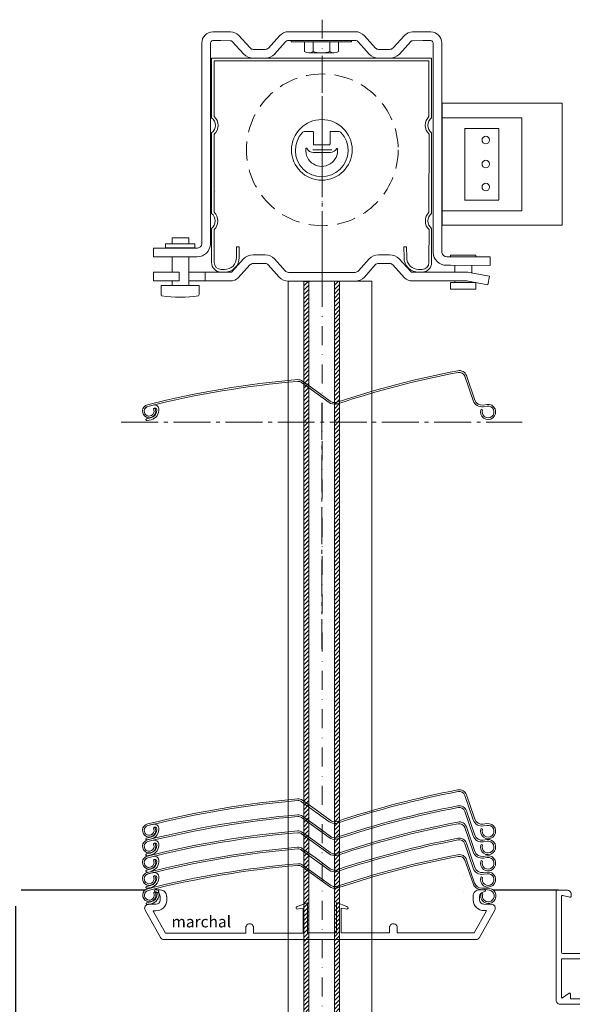
# Model space of a CAD drawing. Units: inches. Extents: x -712 to 8637, y -1743 to 5056.
# Drawn here: x 6514 to 6659, y 4380 to 4639 of the extents above; entities that cross this region are included whole.
import ezdxf

# ---------------------------------------------------------------- set-up
doc = ezdxf.new("R2010")
doc.units = ezdxf.units.IN
for name, pattern in [('AM_DIN_G_W050', [13.75, 9.75, -1.5, 1, -1.5]), ('CACHE2', [4.7625, 3.175, -1.5875]), ('DASHDOT', [10, 5, -2.5, 0, -2.5]), ('DASHED', [7.5, 5, -2.5])]:
    doc.linetypes.add(name, pattern=pattern)
doc.layers.get('Defpoints').update_dxf_attribs({"color": 8})
for name, color, linetype in [('0.2010', 7, 'Continuous'), ('LC-001-002-----0', 20, 'ByBlock'), ('New', 7, 'Continuous'), ('texte', 7, 'Continuous')]:
    doc.layers.add(name, color=color, linetype=linetype)
for name, color, linetype, lineweight in [('AM_7', 4, 'AM_DIN_G_W050', 25), ('axe', 7, 'DASHDOT', 15), ('JOINT', 31, 'Continuous', 18), ('PROFIL', 6, 'Continuous', 40), ('PROFILS', 7, 'Continuous', 15), ('trait tillé', 5, 'CACHE2', 25), ('VERMASSUNG', 7, 'Continuous', 25)]:
    doc.layers.add(name, color=color, linetype=linetype, lineweight=lineweight)
doc.styles.get("Standard").update_dxf_attribs({"font": 'arial.ttf'})
doc.dimstyles.new('STANDARD$0', dxfattribs={"dimtxt": 3.5, "dimasz": 3.5, "dimexe": 3, "dimexo": 2.5, "dimgap": 0.09, "dimtad": 1, "dimdec": 0, "dimzin": 0, "dimdsep": 46, "dimtxsty": 'Standard', "dimcen": 0, "dimclrd": 1, "dimclre": 1, "dimclrt": 7, "dimadec": 0, "dimazin": 0, "dimtfac": 1, "dimtdec": 0, "dimtmove": 0, "dimatfit": 3, "dimfxl": 1, "dimtolj": 1, "dimtzin": 0, "dimarcsym": 0})

# ---------------------------------------------------------------- blocks, each defined once
blk = doc.blocks.new('3438_Dormant traverse haute 76')
at = {"linetype": 'Continuous'}
blk.add_lwpolyline([(16.7, 38.43), (16.7, 52.79), (17, 53.09), (16.7, 53.39), (16.7, 68.25, 0.414214), (16.2, 68.75), (1.69, 68.75, 0.4764), (1.4, 68.39), (1.79, 66.51, -0.4764), (1.5, 66.15), (1, 66.15, -0.414214), (0, 67.15), (0, 70.15), (29, 70.15, -0.414214), (30, 69.15), (30, 52.16, 0.414214), (31, 51.16), (37.62, 51.16, 0.414214), (38.62, 52.16), (38.62, 58.36, -0.414216), (39.62, 59.36), (54.02, 59.36, -0.414214), (55.02, 58.36), (55.02, 57.34, -0.339463), (54.8, 57.05), (53.6, 56.72, -0.531449), (53.22, 57.05), (53.32, 57.84, 0.450232), (53.12, 58.06), (49.12, 58.06, 0.414214), (48.92, 57.86), (48.92, 57.4, -0.267956), (48.82, 57.22), (47.28, 56.33, -0.290043), (46.74, 56.35), (46.74, 56.36), (46.52, 56.49), (46.31, 56.56), (46.07, 56.61), (45.8, 56.61), (45.54, 56.56), (45.29, 56.47), (45.03, 56.3), (44.25, 55.56), (44.01, 55.31, -0.39606), (43.6, 55.29), (43.3, 55.55), (43.12, 55.68), (42.87, 55.83), (42.58, 55.93), (42.31, 55.97), (42.22, 55.97), (42.22, 56.36), (41.84, 56.33), (41.5, 56.23), (41.17, 56.07), (40.84, 55.82), (40.61, 55.54), (40.49, 55.36), (40.83, 55.16), (40.73, 54.96), (40.67, 54.77), (40.63, 54.56), (40.62, 54.33), (40.63, 54.19), (40.66, 54.03), (40.69, 53.87), (40.77, 53.68), (40.83, 53.56), (40.49, 53.37), (40.61, 53.19), (40.84, 52.91), (41.17, 52.66), (41.5, 52.5), (41.84, 52.4), (42.22, 52.36), (42.22, 52.74), (42.58, 52.8), (42.87, 52.9), (43.12, 53.04), (43.3, 53.18), (43.6, 53.44, -0.39606), (44.01, 53.42), (44.25, 53.17), (45.03, 52.43), (45.29, 52.26), (45.54, 52.17), (45.8, 52.12), (46.07, 52.12), (46.31, 52.17), (46.52, 52.24), (46.74, 52.37), (46.74, 52.38, -0.290043), (47.28, 52.4), (48.82, 51.51, -0.267956), (48.92, 51.33), (48.92, 50.86, 0.414214), (49.12, 50.66), (53.12, 50.66, 0.450232), (53.32, 50.89), (53.22, 51.68, -0.531449), (53.6, 52), (54.8, 51.68, -0.339463), (55.02, 51.39), (55.02, 50.36, -0.414214), (54.02, 49.36), (40.02, 49.36), (39.48, 49.74), (38.42, 49.36), (31.02, 49.36), (30.42, 49.76), (30, 49.35), (30, 35.73), (29.48, 34.31, 0.414233), (29.6, 34.05), (29.94, 33.93, -0.315308), (30.07, 33.74), (30.07, 32.18, -0.57735), (29.62, 31.92), (27.46, 33.17, -0.153915), (27.38, 33.26), (27.15, 33.75, -0.668179), (27.4, 34.02), (27.58, 33.96, 0.339454), (27.82, 34.03), (28.86, 35.52), (29.06, 36.08, 0.520567), (28.87, 36.35), (28.77, 36.35, 0.414212), (28.57, 36.15), (24.17, 36.15), (24.17, 35.55), (25.07, 34.11, -0.589045), (24.82, 33.65), (23.58, 33.65, -0.258618), (22.73, 34.12), (21.55, 36.01, 0.554309), (21.04, 36.01), (19.86, 34.12, -0.258618), (19.01, 33.65), (17.78, 33.65, -0.589045), (17.52, 34.11), (18.42, 35.55), (18.42, 36.15), (14.02, 36.15, 0.414212), (13.82, 36.35), (13.72, 36.35, 0.520567), (13.53, 36.08), (13.74, 35.52), (14.78, 34.03, 0.339454), (15.01, 33.96), (15.19, 34.02, -0.668179), (15.44, 33.75), (15.21, 33.26, -0.109518), (15.16, 33.19), (12.94, 31.33, -0.63707), (12.45, 31.56), (12.45, 36.5), (0, 36.5), (0, 42.15, -0.414214), (1, 43.15), (1.5, 43.15, -0.475117), (1.79, 42.79), (1.4, 40.88), (1.4, 37.9), (16.2, 37.9, 0.432511), (16.7, 38.43)], format="xyb", dxfattribs=at)
for points in [[(28.6, 66.36), (28.6, 39.85), (27.3, 39.85, 0.605073), (27.14, 39.53), (28.15, 38.06, -0.605073), (27.99, 37.75), (18.1, 37.75), (18.1, 68.75), (28.19, 68.75, -0.605073), (28.36, 68.44), (27.14, 66.67, 0.605073), (27.3, 66.36)], [(17.52, 19.78, -0.589045), (17.78, 20.24), (19.01, 20.24, -0.258618), (19.86, 19.77), (21.04, 17.88, 0.554309), (21.55, 17.88), (22.73, 19.77, -0.258618), (23.58, 20.24), (24.82, 20.24, -0.589045), (25.07, 19.78), (24.17, 18.34), (24.17, 17.74), (28.57, 17.74, 0.414212), (28.77, 17.54), (28.87, 17.54, 0.520567), (29.06, 17.81), (28.86, 18.37), (27.82, 19.86, 0.339454), (27.58, 19.93), (27.4, 19.87, -0.668179), (27.15, 20.14), (27.38, 20.63, -0.153915), (27.46, 20.72), (29.62, 21.97, -0.574173), (30.07, 21.71), (30.07, 20.15, -0.315308), (29.94, 19.96), (29.6, 19.84, 0.41422), (29.48, 19.58), (30, 18.16), (30, 17.35), (53.92, 17.35, -0.414214), (54.92, 16.35), (54.92, 15.32, -0.339463), (54.7, 15.03), (53.5, 14.71, -0.531449), (53.12, 15.04), (53.22, 15.83, 0.450232), (53.02, 16.05), (49.03, 16.05, 0.414214), (48.83, 15.85), (48.83, 15.38, -0.267956), (48.73, 15.21), (47.18, 14.32, -0.290043), (46.65, 14.34), (46.64, 14.34), (46.42, 14.47), (46.22, 14.54), (45.97, 14.6), (45.71, 14.6), (45.44, 14.54), (45.19, 14.45), (44.93, 14.29, -0.594065), (44.63, 14.45), (44.63, 15.85), (30, 15.85), (30, 8.85), (44.63, 8.85), (44.63, 10.25, -0.594065), (44.93, 10.42), (45.19, 10.25), (45.44, 10.16), (45.71, 10.1), (45.97, 10.1), (46.22, 10.16), (46.42, 10.23), (46.64, 10.36), (46.65, 10.36, -0.290043), (47.18, 10.38), (48.73, 9.49, -0.267956), (48.83, 9.32), (48.83, 8.85, 0.414214), (49.03, 8.65), (53.02, 8.65, 0.450232), (53.22, 8.88), (53.12, 9.66, -0.531449), (53.5, 9.99), (54.7, 9.67, -0.339463), (54.92, 9.38), (54.92, 8.35, -0.414214), (53.92, 7.35), (30, 7.35), (30, 2.1, -0.414214), (26.5, -1.4), (1, -1.4, -0.414214), (0, -0.4), (0, 0), (17.4, 0), (17.4, 16.15), (11.4, 16.15), (11.4, 17.35), (12.45, 17.35), (12.45, 18.16), (12.73, 18.92), (12.03, 21.51), (12, 22.38, -0.578063), (12.81, 22.67), (15.16, 20.7, -0.109518), (15.21, 20.63), (15.44, 20.14, -0.668179), (15.19, 19.87), (15.01, 19.93, 0.339454), (14.78, 19.86), (13.74, 18.37), (13.53, 17.81, 0.520567), (13.72, 17.54), (13.82, 17.54, 0.414212), (14.02, 17.74), (18.42, 17.74), (18.42, 18.34)]]:
    blk.add_lwpolyline(points, format="xyb", close=True, dxfattribs=at)
at = {"linetype": 'Continuous', "flags": 128}
for points in [[(15.07, 18), (15.07, 18.1), (15.64, 18.1), (15.64, 18.49), (15.58, 18.62), (15.58, 18.85), (15.67, 19.08), (15.83, 19.23), (15.97, 19.3), (16.19, 19.35), (16.41, 19.3), (16.55, 19.23), (16.71, 19.08), (16.79, 18.85), (16.8, 18.62), (16.73, 18.49), (16.73, 18.1), (17.31, 18.1), (17.31, 18), (17.81, 18, 0.414214), (18.31, 18.5), (18.31, 18.66), (17.32, 20.37, -0.131571), (17.16, 20.97), (17.16, 33.05, -0.131571), (17.32, 33.65), (18.31, 35.37), (18.31, 35.53, 0.414214), (17.81, 36.03), (17.31, 36.03), (17.31, 35.93), (16.73, 35.93), (16.73, 35.54), (16.8, 35.4), (16.79, 35.18), (16.71, 34.94), (16.55, 34.79), (16.41, 34.72), (16.19, 34.68), (15.97, 34.72), (15.83, 34.79), (15.67, 34.94), (15.58, 35.18), (15.58, 35.4), (15.64, 35.54), (15.64, 35.93), (15.07, 35.93), (15.07, 36.03), (14.57, 36.03, 0.414214), (14.07, 35.53), (14.07, 35.37), (15.06, 33.65, -0.131571), (15.22, 33.05), (15.22, 20.97, -0.131571), (15.06, 20.37), (14.07, 18.66), (14.07, 18.5, 0.414214), (14.57, 18)], [(26.15, 19.3), (26.01, 19.23), (25.85, 19.08), (25.77, 18.85), (25.76, 18.62), (25.83, 18.49), (25.83, 18.1), (25.25, 18.1), (25.25, 18), (24.75, 18, -0.414214), (24.25, 18.5), (24.25, 18.66), (25.4, 20.65), (25.4, 22.05), (28.06, 23.71, 0.258618), (28.15, 23.88), (28.15, 30.16, 0.258618), (28.06, 30.33), (25.4, 31.99), (25.4, 33.39), (24.25, 35.38), (24.25, 35.54, -0.414214), (24.75, 36.04), (25.25, 36.04), (25.25, 35.94), (25.83, 35.94), (25.83, 35.56), (25.76, 35.42), (25.77, 35.2), (25.85, 34.96), (26.01, 34.81), (26.15, 34.74), (26.37, 34.69), (26.6, 34.74), (26.73, 34.81), (26.89, 34.96), (26.98, 35.2), (26.98, 35.42), (26.92, 35.56), (26.92, 35.94), (27.49, 35.94), (27.49, 36.04), (27.99, 36.04, -0.414214), (28.49, 35.54), (28.49, 35.38), (27.5, 33.67, 0.142175), (27.34, 33.02), (29.96, 31.38, -0.258618), (30.05, 31.21), (30.05, 22.83, -0.258618), (29.96, 22.66), (27.34, 21.02, 0.142175), (27.5, 20.37), (28.49, 18.66), (28.49, 18.5, -0.414214), (27.99, 18), (27.49, 18), (27.49, 18.1), (26.92, 18.1), (26.92, 18.49), (26.98, 18.62), (26.98, 18.85), (26.89, 19.08), (26.73, 19.23), (26.6, 19.3), (26.37, 19.35)]]:
    blk.add_lwpolyline(points, format="xyb", close=True, dxfattribs=at)
blk.add_lwpolyline([(27.98, 6, -0.267463), (26.25, 5), (26.25, 5.4, -0.186873), (25.17, 5.82, 0.651705), (24, 5.3), (24, 4.69, 0.233747), (24.2, 4.29, 0.293714), (27.86, 4.01, -0.567604), (28.6, 3.57), (28.6, 2, -0.414214), (26.6, 0), (18.8, 0), (18.8, 16.15), (27.6, 16.15, -0.414207), (28.6, 15.15), (28.6, 10.43, -0.567604), (27.86, 9.99, 0.293356), (24.2, 9.71, 0.236109), (24, 9.31), (24, 8.7, 0.651705), (25.17, 8.18, -0.186873), (26.25, 8.6), (26.25, 9, -0.268549), (27.98, 8), (27.64, 7.8, -0.268062), (27.63, 6.2)], format="xyb", close=True)
blk = doc.blocks.new('*D139')
at = {"lineweight": -2, "transparency": 16777216}
for p, q in [((6510.05, 4409.86), (6488.07, 4409.86)), ((6492.07, 4399.86), (6492.07, 4158.9)), ((6567.48, 4148.9), (6488.07, 4148.9))]:
    blk.add_line(p, q, dxfattribs=at)
at = {"transparency": 16777216}
for points in [[(6490.4, 4399.86), (6493.73, 4399.86), (6492.07, 4409.86)], [(6490.4, 4158.9), (6493.73, 4158.9), (6492.07, 4148.9)]]:
    blk.add_solid(points, dxfattribs=at)
at = {"layer": 'Defpoints', "color": 0, "transparency": 16777216}
for p in [(6514.05, 4409.86), (6492.07, 4148.9), (6571.48, 4148.9)]:
    blk.add_point(p, dxfattribs=at)
at = {"color": 7, "transparency": 16777216, "insert": (6487.53, 4279.38), "char_height": 5, "attachment_point": 5, "rotation": 90}
blk.add_mtext('\\A1;Hauteur Tableau', dxfattribs=at)
blk = doc.blocks.new('*D191')
at = {"lineweight": -2, "transparency": 16777216}
for p, q in [((6758.29, 4634.24), (6758.29, 4297.24)), ((6512.55, 4405.69), (6512.55, 4297.24)), ((6522.55, 4301.24), (6748.29, 4301.24))]:
    blk.add_line(p, q, dxfattribs=at)
at = {"transparency": 16777216}
for points in [[(6522.55, 4302.91), (6522.55, 4299.58), (6512.55, 4301.24)], [(6748.29, 4302.91), (6748.29, 4299.58), (6758.29, 4301.24)]]:
    blk.add_solid(points, dxfattribs=at)
at = {"layer": 'Defpoints', "color": 0, "transparency": 16777216}
for p in [(6758.29, 4638.24), (6512.55, 4409.69), (6758.29, 4301.24)]:
    blk.add_point(p, dxfattribs=at)
at = {"color": 7, "transparency": 16777216, "insert": (6635.42, 4306.52), "char_height": 5, "attachment_point": 5}
blk.add_mtext('\\A1;largeur coffre 246', dxfattribs=at)

msp = doc.modelspace()

# ---------------------------------------------------------------- hatches: boundary and pattern name
at = {"layer": 'JOINT', "linetype": 'Continuous', "lineweight": 20}
h = msp.add_hatch(dxfattribs=at)
h.set_pattern_fill('ANSI31', color=256, scale=0.25, style=0)
h.set_pattern_definition([(45, (6276.51964, 4377.20385), (-0.561266, 0.561266), [])])
h.paths.add_polyline_path([(6596.656, 4284.061), (6598.011, 4284.061), (6598.012, 4570.441), (6596.656, 4570.441)])
h.paths.add_polyline_path([(6588.608, 4284.061), (6589.952, 4284.061), (6589.951, 4570.441), (6588.614, 4570.441)])
h.paths.add_polyline_path([(6598.011, 4279.061), (6596.656, 4279.061), (6596.656, 4162.864), (6598.011, 4162.864)])
h.paths.add_polyline_path([(6589.952, 4279.061), (6588.608, 4279.061), (6588.606, 4162.864), (6589.952, 4162.864)])

# ---------------------------------------------------------------- linework, layer by layer
at = {"lineweight": 20}
for p, q in [((6564.591, 4633.868), (6566.693, 4633.868)), ((6567.218, 4636.158), (6569.297, 4636.158)), ((6622.123, 4636.158), (6617.261, 4636.158)), ((6622.106, 4633.868), (6620.004, 4633.868))]:
    msp.add_line(p, q, dxfattribs=at)
at = {"color": 7, "linetype": 'Continuous', "lineweight": 20}
for p, q in [((6567.218, 4636.158), (6564.6, 4636.168)), ((6569.304, 4633.857), (6566.693, 4633.868)), ((6602.173, 4633.925), (6584.58, 4633.925)), ((6584.609, 4636.227), (6602.144, 4636.227)), ((6620.004, 4633.868), (6617.254, 4633.857))]:
    msp.add_line(p, q, dxfattribs=at)
at = {"color": 0, "lineweight": 20}
for p, q in [((6585.312, 4633.549), (6585.312, 4633.906)), ((6601.222, 4633.906), (6601.222, 4633.549)), ((6601.222, 4633.549), (6585.312, 4633.549))]:
    msp.add_line(p, q, dxfattribs=at)
for p, q in [((6546.678, 4409.856), (6514.049, 4409.856)), ((6655.789, 4409.856), (6638.605, 4409.856))]:
    msp.add_line(p, q)
at = {"color": 7, "linetype": 'Continuous', "lineweight": 20}
for centre, radius, start, end in [((6564.614, 4633.248), 2.92, 90.12599, 179.77823), ((6564.615, 4633.247), 0.621, 92.16738, 179.38755), ((6569.292, 4633.239), 2.917, 45.01702, 90.07398), ((6569.289, 4633.234), 0.623, 44.07335, 88.54049), ((6584.653, 4632.739), 3.488, 90.7223, 135.75474), ((6584.653, 4632.739), 1.188, 93.52824, 142.49248), ((6602.1, 4632.739), 3.488, 44.24526, 89.2777), ((6602.1, 4632.739), 1.188, 37.50752, 86.47176), ((6617.266, 4633.239), 2.917, 89.92602, 134.98298), ((6617.27, 4633.234), 0.623, 91.45951, 135.92665), ((6622.083, 4633.248), 2.92, 0.22177, 89.87401), ((6622.083, 4633.247), 0.621, 0.61245, 87.83262)]:
    msp.add_arc(centre, radius, start, end, dxfattribs=at)
at = {"layer": '0.2010', "lineweight": 20}
for p, q in [((6622.318, 4629.236), (6622.318, 4617.236)), ((6625.074, 4617.35), (6625.074, 4585.286)), ((6656.729, 4617.35), (6625.074, 4617.35)), ((6625.074, 4617.35), (6625.074, 4592.85)), ((6656.729, 4585.25), (6656.729, 4617.35)), ((6646.074, 4613.523), (6624.896, 4613.523)), ((6646.074, 4613.523), (6640.074, 4613.523)), ((6646.074, 4589.023), (6646.074, 4613.523)), ((6646.074, 4613.523), (6646.074, 4601.523)), ((6640.074, 4610.723), (6631.019, 4610.723)), ((6631.027, 4610.694), (6631.027, 4591.88)), ((6640.074, 4610.723), (6640.074, 4598.723)), ((6640.074, 4610.694), (6640.074, 4591.88)), ((6646.074, 4589.023), (6646.074, 4601.023)), ((6640.074, 4591.841), (6631.019, 4591.841)), ((6625.074, 4589.023), (6646.074, 4589.023)), ((6646.074, 4589.023), (6636.574, 4589.023)), ((6656.729, 4585.25), (6624.907, 4585.25))]:
    msp.add_line(p, q, dxfattribs=at)
at = {"layer": '0.2010', "color": 7, "lineweight": 20}
for p, q in [((6588.299, 4609.724), (6588.264, 4609.691)), ((6597.895, 4609.919), (6597.777, 4609.919)), ((6598.315, 4609.734), (6598.349, 4609.703)), ((6598.374, 4609.698), (6598.408, 4609.667)), ((6595.602, 4604.419), (6595.524, 4604.419)), ((6553.856, 4576.658), (6553.856, 4576.848)), ((6558.273, 4576.704), (6558.273, 4576.877)), ((6628.432, 4574.426), (6628.432, 4574.622)), ((6628.432, 4574.426), (6628.432, 4574.426)), ((6632.934, 4574.419), (6632.934, 4574.593)), ((6588.751, 4570.396), (6590.079, 4570.41)), ((6596.783, 4570.441), (6598.139, 4570.41)), ((6597.382, 4428.03), (6597.067, 4427.953)), ((6597.524, 4427.603), (6597.138, 4427.509)), ((6597.382, 4423.83), (6597.067, 4423.753)), ((6597.524, 4423.403), (6597.138, 4423.308)), ((6597.382, 4419.564), (6597.067, 4419.487)), ((6597.524, 4419.137), (6597.138, 4419.043)), ((6597.382, 4415.275), (6597.067, 4415.197)), ((6597.524, 4414.848), (6597.138, 4414.753)), ((6597.439, 4410.945), (6597.124, 4410.868)), ((6597.581, 4410.518), (6597.195, 4410.424))]:
    msp.add_line(p, q, dxfattribs=at)
at = {"layer": '0.2010', "lineweight": 20}
for centre in [(6636.605, 4607.664), (6636.605, 4601.328), (6636.605, 4595.265)]:
    msp.add_circle(centre, 1, dxfattribs=at)
at = {"layer": '0.2010', "color": 7, "lineweight": 20}
for centre, radius, start, end in [((6636.203, 4402.154), 8.308, 80.28092, 94.52255), ((6636.183, 4403.505), 6.537, 77.96771, 95.43821)]:
    msp.add_arc(centre, radius, start, end, dxfattribs=at)
at = {"layer": 'AM_7', "color": 0, "lineweight": 9}
for p, q in [((6593.42, 4629.866), (6593.429, 4567.334)), ((6593.371, 4538.34), (6593.371, 4482.669)), ((6540.464, 4533.261), (6646.166, 4533.261))]:
    msp.add_line(p, q, dxfattribs=at)
at = {"layer": 'AM_7', "color": 0, "lineweight": 20}
msp.add_line((6593.371, 4481.358), (6593.371, 4473.487), dxfattribs=at)
at = {"layer": 'axe', "color": 0, "lineweight": 9}
msp.add_line((6593.409, 4639.392), (6593.409, 4284.061), dxfattribs=at)
at = {"layer": 'LC-001-002-----0', "color": 7, "lineweight": 20}
for p, q in [((6633.699, 4539.12), (6631.477, 4545.545)), ((6631.478, 4545.545), (6633.7, 4539.12)), ((6631.478, 4545.545), (6631.478, 4545.545)), ((6595.314, 4538.47), (6588.025, 4543.751)), ((6591.555, 4541.749), (6588.289, 4544.115)), ((6631.052, 4545.398), (6633.274, 4538.973)), ((6631.052, 4545.398), (6631.052, 4545.398)), ((6595.578, 4538.835), (6591.555, 4541.749)), ((6547.382, 4537.879), (6547.382, 4537.879)), ((6633.699, 4539.12), (6633.7, 4539.12)), ((6635.905, 4537.799), (6636.893, 4537.957)), ((6636.893, 4537.957), (6635.905, 4537.799)), ((6549.322, 4537.059), (6548.933, 4536.833)), ((6635.761, 4536.536), (6635.34, 4536.696)), ((6635.976, 4537.355), (6636.964, 4537.513)), ((6548.205, 4534.403), (6547.146, 4534.167)), ((6548.314, 4533.915), (6547.255, 4533.679)), ((6589.675, 4526.292), (6589.675, 4526.292)), ((6596.963, 4521.012), (6596.963, 4521.012)), ((6631.052, 4434.871), (6633.274, 4428.447)), ((6631.052, 4434.871), (6631.052, 4434.871)), ((6633.699, 4428.594), (6631.477, 4435.018)), ((6631.478, 4435.018), (6633.7, 4428.594)), ((6631.478, 4435.018), (6631.478, 4435.018)), ((6595.314, 4427.944), (6588.025, 4433.224)), ((6591.555, 4431.222), (6588.289, 4433.588)), ((6595.578, 4428.308), (6591.555, 4431.223)), ((6595.314, 4423.744), (6588.025, 4429.024)), ((6591.555, 4427.022), (6588.289, 4429.388)), ((6631.052, 4430.671), (6633.274, 4424.247)), ((6631.052, 4430.671), (6631.052, 4430.671)), ((6633.699, 4424.394), (6631.477, 4430.818)), ((6631.478, 4430.818), (6633.7, 4424.394)), ((6631.478, 4430.818), (6631.478, 4430.818)), ((6547.382, 4427.352), (6547.382, 4427.352)), ((6549.322, 4426.532), (6548.933, 4426.307)), ((6595.578, 4424.108), (6591.555, 4427.022)), ((6631.052, 4426.405), (6633.274, 4419.981)), ((6631.052, 4426.405), (6631.052, 4426.405)), ((6633.699, 4420.128), (6631.477, 4426.552)), ((6631.478, 4426.552), (6633.7, 4420.128)), ((6631.478, 4426.552), (6631.478, 4426.552)), ((6633.699, 4428.594), (6633.7, 4428.594)), ((6635.761, 4426.009), (6635.34, 4426.17)), ((6636.893, 4427.43), (6635.905, 4427.273)), ((6635.905, 4427.273), (6636.893, 4427.43)), ((6635.976, 4426.828), (6636.964, 4426.986)), ((6548.205, 4423.876), (6547.146, 4423.64)), ((6595.314, 4419.478), (6588.025, 4424.758)), ((6591.555, 4422.757), (6588.289, 4425.122)), ((6633.699, 4424.394), (6633.7, 4424.394)), ((6548.314, 4423.388), (6547.255, 4423.152)), ((6547.382, 4423.152), (6547.382, 4423.152)), ((6549.322, 4422.332), (6548.933, 4422.106)), ((6591.555, 4418.467), (6588.289, 4420.833)), ((6595.578, 4419.842), (6591.555, 4422.757)), ((6629.296, 4423.131), (6629.296, 4423.131)), ((6631.052, 4422.116), (6633.274, 4415.691)), ((6631.052, 4422.116), (6631.052, 4422.116)), ((6633.699, 4415.838), (6631.477, 4422.263)), ((6631.478, 4422.263), (6633.7, 4415.838)), ((6631.478, 4422.263), (6631.478, 4422.263)), ((6635.761, 4421.809), (6635.34, 4421.969)), ((6636.893, 4423.23), (6635.905, 4423.072)), ((6635.905, 4423.072), (6636.893, 4423.23)), ((6635.976, 4422.628), (6636.964, 4422.786)), ((6548.205, 4419.676), (6547.146, 4419.44)), ((6548.314, 4419.188), (6547.255, 4418.952)), ((6547.382, 4418.886), (6547.382, 4418.886)), ((6595.314, 4415.188), (6588.025, 4420.469)), ((6595.578, 4415.553), (6591.555, 4418.467)), ((6629.353, 4418.802), (6629.353, 4418.802)), ((6633.699, 4420.128), (6633.7, 4420.128)), ((6636.893, 4418.964), (6635.905, 4418.807)), ((6635.905, 4418.807), (6636.893, 4418.964)), ((6635.976, 4418.362), (6636.964, 4418.52)), ((6549.322, 4418.066), (6548.933, 4417.841)), ((6595.371, 4410.859), (6588.082, 4416.139)), ((6591.612, 4414.138), (6588.346, 4416.504)), ((6630.682, 4418.064), (6630.682, 4418.064)), ((6631.109, 4417.787), (6633.234, 4411.661)), ((6631.109, 4417.787), (6631.109, 4417.787)), ((6631.534, 4417.934), (6631.535, 4417.934)), ((6631.535, 4417.934), (6633.659, 4411.783)), ((6633.699, 4415.838), (6633.7, 4415.838)), ((6635.761, 4417.543), (6635.34, 4417.704)), ((6548.205, 4415.41), (6547.146, 4415.174)), ((6549.322, 4413.777), (6548.933, 4413.551)), ((6595.635, 4411.224), (6591.612, 4414.138)), ((6630.682, 4413.864), (6630.682, 4413.864)), ((6635.761, 4413.253), (6635.34, 4413.414)), ((6636.893, 4414.675), (6635.905, 4414.517)), ((6635.905, 4414.517), (6636.893, 4414.675)), ((6635.976, 4414.073), (6636.964, 4414.231)), ((6548.205, 4411.121), (6547.146, 4410.884)), ((6548.314, 4410.633), (6547.255, 4410.396)), ((6547.439, 4410.268), (6547.439, 4410.267)), ((6630.682, 4409.598), (6630.682, 4409.598)), ((6635.818, 4408.924), (6635.397, 4409.085)), ((6548.262, 4406.791), (6547.203, 4406.555)), ((6548.371, 4406.303), (6547.312, 4406.067))]:
    msp.add_line(p, q, dxfattribs=at)
for centre, radius, start, end in [((6676.233, 4301.317), 250, 100.84119, 108.38533), ((6676.233, 4301.317), 249.55, 100.84119, 108.38533), ((6629.588, 4544.891), 2, 19.07839, 100.84119), ((6629.588, 4544.891), 1.55, 19.07839, 100.84119), ((6608.223, 4295.395), 250, 94.88241, 104.08526), ((6608.223, 4295.395), 249.55, 94.88241, 104.08526), ((6587.116, 4542.495), 2, 54.07808, 94.88241), ((6587.116, 4542.495), 1.55, 54.07808, 94.88241), ((6547.808, 4536.182), 1.75, 104.08526, 30.07772), ((6574.023, 4436.315), 104.55, 103.90157, 104.70828), ((6549.184, 4536.673), 1.163, 8.056, 103.90157), ((6596.751, 4540.455), 2.45, 234.07808, 279.07828), ((6596.751, 4540.455), 2, 234.07808, 279.07828), ((6596.751, 4540.455), 2, 279.07828, 288.38533), ((6596.751, 4540.455), 2.45, 279.07828, 288.38533), ((6635.59, 4539.774), 2.45, 199.07839, 279.0782), ((6635.59, 4539.774), 2, 199.07839, 279.0782), ((6637.208, 4535.982), 2, 159.07807, 99.0782), ((6547.808, 4536.182), 1.3, 104.08526, 30.07772), ((6547.808, 4536.182), 1.3, 104.70828, 28.57812), ((6547.744, 4536.47), 2.118, 282.57269, 1.74868), ((6547.744, 4536.47), 2.618, 282.57263, 8.056), ((6549.361, 4536.519), 0.5, 1.74868, 145.3125), ((6637.208, 4535.982), 1.55, 159.07807, 99.0782), ((6547.201, 4533.922), 0.25, 102.52502, 282.63158), ((6608.223, 4184.869), 250, 94.88241, 104.08526), ((6587.116, 4431.969), 2, 54.07808, 94.88241), ((6676.233, 4190.791), 250, 100.84119, 108.38533), ((6676.233, 4190.791), 249.55, 100.84119, 108.38533), ((6629.588, 4434.365), 2, 19.07839, 100.84119), ((6629.588, 4434.365), 1.55, 19.07839, 100.84119), ((6608.223, 4184.869), 249.55, 94.88241, 104.08526), ((6587.116, 4431.969), 1.55, 54.07808, 94.88241), ((6676.233, 4186.591), 250, 100.84119, 108.38533), ((6676.233, 4186.591), 249.55, 100.84119, 108.38533), ((6629.588, 4430.164), 2, 19.07839, 100.84119), ((6629.588, 4430.164), 1.55, 19.07839, 100.84119), ((6608.223, 4180.669), 250, 94.88241, 104.08526), ((6608.223, 4180.669), 249.55, 94.88241, 104.08526), ((6587.116, 4427.769), 2, 54.07808, 94.88241), ((6587.116, 4427.769), 1.55, 54.07808, 94.88241), ((6547.808, 4425.655), 1.75, 104.08526, 30.07772), ((6547.808, 4425.655), 1.3, 104.08526, 30.07772), ((6547.808, 4425.655), 1.3, 104.70828, 28.57812), ((6574.023, 4325.788), 104.55, 103.90157, 104.70828), ((6547.744, 4425.943), 2.618, 282.57263, 8.056), ((6549.184, 4426.147), 1.163, 8.056, 103.90157), ((6549.361, 4425.992), 0.5, 1.74868, 145.3125), ((6596.751, 4429.928), 2.45, 234.07808, 279.07828), ((6596.751, 4429.928), 2, 234.07808, 279.07828), ((6676.233, 4182.325), 250, 100.84119, 108.38533), ((6676.233, 4182.325), 249.55, 100.84119, 108.38533), ((6629.588, 4425.899), 2, 19.07839, 100.84119), ((6629.588, 4425.899), 1.55, 19.07839, 100.84119), ((6635.59, 4429.248), 2.45, 199.07839, 279.0782), ((6635.59, 4429.248), 2, 199.07839, 279.0782), ((6637.208, 4425.455), 2, 159.07807, 99.0782), ((6637.208, 4425.455), 1.55, 159.07807, 99.0782), ((6547.201, 4423.396), 0.25, 102.52502, 282.63158), ((6608.223, 4176.403), 250, 94.88241, 104.08526), ((6608.223, 4176.403), 249.55, 94.88241, 104.08526), ((6547.744, 4425.943), 2.118, 282.57269, 1.74868), ((6587.116, 4423.503), 2, 54.07808, 94.88241), ((6587.116, 4423.503), 1.55, 54.07808, 94.88241), ((6596.751, 4425.728), 2.45, 234.07808, 279.07828), ((6596.751, 4425.728), 2, 234.07808, 279.07828), ((6676.233, 4178.035), 250, 100.84119, 108.38533), ((6629.588, 4421.609), 2, 19.07839, 100.84119), ((6635.59, 4425.047), 2.45, 199.07839, 279.0782), ((6635.59, 4425.047), 2, 199.07839, 279.0782), ((6547.808, 4421.455), 1.75, 104.08526, 30.07772), ((6547.808, 4421.455), 1.3, 104.08526, 30.07772), ((6547.808, 4421.455), 1.3, 104.70828, 28.57812), ((6608.223, 4172.113), 250, 94.88241, 104.08526), ((6574.023, 4321.588), 104.55, 103.90157, 104.70828), ((6547.744, 4421.743), 2.118, 282.57269, 1.74868), ((6547.744, 4421.743), 2.618, 282.57263, 8.056), ((6549.184, 4421.947), 1.163, 8.056, 103.90157), ((6549.361, 4421.792), 0.5, 1.74868, 145.3125), ((6587.116, 4419.213), 2, 54.07808, 94.88241), ((6676.233, 4178.035), 249.55, 100.84119, 108.38533), ((6629.588, 4421.609), 1.55, 19.07839, 100.84119), ((6637.208, 4421.255), 2, 159.07807, 99.0782), ((6637.208, 4421.255), 1.55, 159.07807, 99.0782), ((6547.808, 4417.189), 1.75, 104.08526, 30.07772), ((6547.808, 4417.189), 1.3, 104.08526, 30.07772), ((6547.808, 4417.189), 1.3, 104.70828, 28.57812), ((6547.201, 4419.196), 0.25, 102.52502, 282.63158), ((6574.023, 4317.322), 104.55, 103.90157, 104.70828), ((6608.223, 4172.113), 249.55, 94.88241, 104.08526), ((6549.184, 4417.681), 1.163, 8.056, 103.90157), ((6587.116, 4419.213), 1.55, 54.07808, 94.88241), ((6596.751, 4421.462), 2.45, 234.07808, 279.07828), ((6596.751, 4421.462), 2, 234.07808, 279.07828), ((6676.29, 4173.706), 250, 100.84119, 108.38533), ((6676.29, 4173.706), 249.55, 100.84119, 108.38533), ((6629.645, 4417.28), 2, 19.07839, 100.84119), ((6629.645, 4417.28), 1.55, 19.07839, 100.84119), ((6635.59, 4420.782), 2.45, 199.07839, 279.0782), ((6635.59, 4420.782), 2, 199.07839, 279.0782), ((6637.208, 4416.989), 2, 159.07807, 99.0782), ((6637.208, 4416.989), 1.55, 159.07807, 99.0782), ((6608.28, 4167.784), 250, 94.88241, 104.08526), ((6608.28, 4167.784), 249.55, 94.88241, 104.08526), ((6547.744, 4417.477), 2.118, 282.57269, 1.74868), ((6547.744, 4417.477), 2.618, 282.57263, 8.056), ((6549.361, 4417.526), 0.5, 1.74868, 145.3125), ((6587.173, 4414.884), 2, 54.07808, 94.88241), ((6587.173, 4414.884), 1.55, 54.07808, 94.88241), ((6635.59, 4416.492), 2.45, 199.07839, 279.0782), ((6635.59, 4416.492), 2, 199.07839, 279.0782), ((6547.808, 4412.899), 1.75, 104.08526, 30.07772), ((6547.808, 4412.899), 1.3, 104.08526, 30.07772), ((6547.808, 4412.899), 1.3, 104.70828, 28.57812), ((6547.201, 4414.93), 0.25, 102.52502, 282.63158), ((6574.023, 4313.033), 104.55, 103.90157, 104.70828), ((6547.744, 4413.187), 2.118, 282.57269, 1.74868), ((6547.744, 4413.187), 2.618, 282.57263, 8.056), ((6549.184, 4413.391), 1.163, 8.056, 103.90157), ((6549.361, 4413.237), 0.5, 1.74868, 145.3125), ((6596.751, 4417.172), 2.45, 234.07808, 279.07828), ((6596.751, 4417.172), 2, 234.07808, 279.07828), ((6637.208, 4412.7), 2, 159.07807, 99.0782), ((6637.208, 4412.7), 1.55, 159.07807, 99.0782), ((6547.201, 4410.64), 0.25, 102.52502, 282.63158), ((6596.808, 4412.843), 2.45, 234.07808, 279.07828), ((6596.808, 4412.843), 2, 234.07808, 279.07828), ((6635.549, 4412.462), 2.45, 199.07839, 270.32472), ((6635.549, 4412.437), 2, 199.07839, 269.96866), ((6547.865, 4408.57), 1.75, 104.08526, 30.07772), ((6547.865, 4408.57), 1.3, 104.08526, 30.07772), ((6547.865, 4408.57), 1.3, 104.70828, 28.57812), ((6547.801, 4408.858), 2.118, 282.57269, 1.74868), ((6547.801, 4408.858), 2.618, 282.57263, 8.056), ((6549.241, 4409.062), 1.163, 8.056, 103.90157), ((6549.418, 4408.908), 0.5, 1.74868, 145.3125), ((6637.265, 4408.371), 2, 159.07807, 80.08552), ((6637.265, 4408.371), 1.55, 159.07807, 80.09165), ((6547.258, 4406.311), 0.25, 102.52502, 282.63158)]:
    msp.add_arc(centre, radius, start, end, dxfattribs=at)
at = {"layer": 'New', "color": 7, "linetype": 'Continuous', "lineweight": 20}
for p, q in [((6574.433, 4631.934), (6571.355, 4635.3)), ((6579.273, 4631.902), (6582.154, 4635.173)), ((6607.48, 4631.902), (6604.6, 4635.173)), ((6612.126, 4631.934), (6615.203, 4635.3)), ((6569.74, 4633.664), (6572.745, 4630.326)), ((6578.44, 4631.559), (6575.304, 4631.559)), ((6583.704, 4633.463), (6580.915, 4630.291)), ((6603.049, 4633.463), (6605.838, 4630.291)), ((6616.818, 4633.664), (6613.813, 4630.326)), ((6622.277, 4629.236), (6564.277, 4629.236)), ((6564.277, 4629.236), (6564.278, 4613.54)), ((6564.977, 4628.539), (6564.978, 4613.868)), ((6621.618, 4628.536), (6564.985, 4628.536)), ((6621.618, 4628.539), (6621.617, 4613.869)), ((6622.318, 4629.236), (6622.317, 4613.54)), ((6564.275, 4609.532), (6564.276, 4588.456)), ((6564.975, 4609.198), (6564.976, 4588.633)), ((6621.62, 4609.199), (6621.619, 4588.63)), ((6622.32, 4609.532), (6622.319, 4588.456)), ((6564.276, 4588.454), (6564.276, 4588.314)), ((6621.619, 4588.64), (6621.619, 4588.638)), ((6621.619, 4588.631), (6621.619, 4588.631)), ((6622.319, 4588.454), (6622.319, 4588.314)), ((6553.856, 4580.311), (6553.856, 4581.886)), ((6553.856, 4581.886), (6558.28, 4581.886)), ((6558.273, 4581.886), (6558.273, 4580.311)), ((6564.277, 4584.354), (6564.277, 4575.925)), ((6564.977, 4584.041), (6564.977, 4575.926)), ((6621.62, 4584.035), (6621.618, 4575.926)), ((6622.319, 4584.354), (6622.318, 4575.925)), ((6560.436, 4579.18), (6548.999, 4579.168)), ((6552.137, 4579.21), (6552.14, 4580.315)), ((6552.137, 4580.31), (6559.837, 4580.31)), ((6559.837, 4579.21), (6552.137, 4579.21)), ((6553.856, 4579.176), (6553.856, 4579.208)), ((6558.273, 4579.212), (6558.273, 4579.174)), ((6559.837, 4580.31), (6559.837, 4579.21)), ((6570.865, 4576.67), (6570.877, 4579.539)), ((6570.877, 4579.539), (6571.577, 4579.536)), ((6571.565, 4576.667), (6571.577, 4579.536)), ((6615.018, 4579.536), (6615.718, 4579.539)), ((6615.03, 4576.667), (6615.018, 4579.536)), ((6615.73, 4576.67), (6615.718, 4579.539)), ((6548.985, 4579.168), (6548.985, 4576.862)), ((6560.509, 4576.888), (6548.999, 4576.868)), ((6553.865, 4572.82), (6553.856, 4576.658)), ((6558.273, 4576.704), (6558.273, 4569.327)), ((6637.712, 4576.913), (6626.326, 4576.913)), ((6633.992, 4577.341), (6627.292, 4577.341)), ((6627.302, 4577.341), (6627.302, 4576.985)), ((6633.992, 4577.341), (6633.992, 4576.898)), ((6633.992, 4576.921), (6633.992, 4577.335)), ((6637.712, 4576.913), (6637.712, 4574.61)), ((6564.277, 4575.925), (6564.277, 4575.912)), ((6564.277, 4575.912), (6564.277, 4575.397)), ((6564.977, 4575.912), (6564.977, 4575.397)), ((6569.712, 4573.005), (6572.718, 4576.342)), ((6574.405, 4574.734), (6571.328, 4571.368)), ((6578.412, 4575.109), (6575.277, 4575.109)), ((6579.246, 4574.766), (6582.126, 4571.495)), ((6583.676, 4573.205), (6580.887, 4576.377)), ((6603.022, 4573.205), (6605.81, 4576.377)), ((6607.452, 4574.766), (6604.572, 4571.495)), ((6612.098, 4574.734), (6615.175, 4571.368)), ((6616.79, 4573.005), (6613.785, 4576.342)), ((6621.618, 4575.912), (6621.618, 4575.397)), ((6622.318, 4576.243), (6622.318, 4576.23)), ((6622.318, 4575.912), (6622.318, 4575.397)), ((6627.318, 4574.631), (6626.188, 4574.633)), ((6637.712, 4574.613), (6627.323, 4574.631)), ((6628.432, 4574.426), (6628.432, 4572.801)), ((6632.934, 4572.637), (6632.934, 4574.419)), ((6555.702, 4572.817), (6548.984, 4572.824)), ((6548.985, 4572.823), (6548.985, 4570.54)), ((6555.701, 4572.817), (6555.701, 4570.523)), ((6569.277, 4572.811), (6558.304, 4572.817)), ((6562.585, 4572.812), (6562.585, 4570.537)), ((6566.851, 4572.836), (6566.814, 4572.836)), ((6566.818, 4573.536), (6566.85, 4573.536)), ((6566.85, 4573.536), (6567.619, 4573.536)), ((6566.851, 4572.836), (6567.619, 4572.836)), ((6567.619, 4573.536), (6567.708, 4573.534)), ((6567.701, 4572.834), (6567.619, 4572.836)), ((6602.145, 4572.743), (6584.552, 4572.743)), ((6631.491, 4572.802), (6617.226, 4572.811)), ((6618.887, 4573.534), (6618.966, 4573.536)), ((6618.894, 4572.834), (6618.976, 4572.836)), ((6619.704, 4573.536), (6618.966, 4573.536)), ((6619.704, 4572.836), (6618.966, 4572.836)), ((6619.745, 4572.836), (6618.976, 4572.836)), ((6619.699, 4572.836), (6619.736, 4572.836)), ((6619.704, 4573.536), (6619.777, 4573.536)), ((6619.745, 4572.836), (6619.781, 4572.836)), ((6637.569, 4571.775), (6632.226, 4572.77)), ((6637.176, 4569.499), (6637.569, 4571.775)), ((6549.001, 4570.523), (6555.701, 4570.523)), ((6550.957, 4569.288), (6550.972, 4566.899)), ((6557.873, 4569.288), (6550.957, 4569.288)), ((6553.874, 4569.292), (6553.87, 4570.494)), ((6560.052, 4569.327), (6557.873, 4569.327)), ((6567.19, 4570.51), (6558.26, 4570.539)), ((6560.986, 4569.327), (6558.376, 4569.327)), ((6560.986, 4569.327), (6560.975, 4566.899)), ((6584.581, 4570.441), (6602.116, 4570.441)), ((6627.302, 4570.13), (6627.302, 4568.33)), ((6627.302, 4570.126), (6627.302, 4568.33)), ((6633.992, 4570.105), (6627.321, 4570.105)), ((6631.447, 4570.513), (6627.517, 4570.515)), ((6628.433, 4570.502), (6628.434, 4570.111)), ((6637.176, 4569.499), (6631.929, 4570.499)), ((6632.934, 4570.123), (6632.934, 4570.309)), ((6633.992, 4568.33), (6633.992, 4570.13)), ((6633.992, 4568.33), (6633.992, 4570.104)), ((6633.992, 4568.33), (6627.302, 4568.33)), ((6549.654, 4409.432), (6549.381, 4409.471)), ((6550.657, 4409.968), (6549.389, 4409.968)), ((6550.687, 4409.962), (6550.657, 4409.968)), ((6550.738, 4407.241), (6550.738, 4408.143)), ((6552.432, 4408.232), (6552.437, 4408.217)), ((6552.437, 4407.191), (6552.437, 4408.217)), ((6633.262, 4408.277), (6633.258, 4408.262)), ((6633.258, 4407.236), (6633.258, 4408.262)), ((6634.956, 4407.286), (6634.956, 4408.189)), ((6635.008, 4410.008), (6635.038, 4410.013)), ((6635.038, 4410.013), (6636.305, 4410.013)), ((6636.041, 4409.478), (6636.314, 4409.516)), ((6549.594, 4406.164), (6547.587, 4406.164)), ((6547.605, 4406.164), (6547.598, 4406.163)), ((6547.605, 4406.164), (6547.602, 4406.164)), ((6547.605, 4406.164), (6547.602, 4406.164)), ((6547.605, 4406.164), (6549.626, 4406.164)), ((6549.629, 4406.164), (6549.626, 4406.164)), ((6552.437, 4407.183), (6552.437, 4407.191)), ((6586.874, 4405.57), (6586.757, 4405.534)), ((6586.874, 4405.57), (6589.619, 4406.593)), ((6589.614, 4398.616), (6589.614, 4406.574)), ((6599.963, 4405.579), (6597.218, 4406.602)), ((6597.223, 4398.614), (6597.223, 4406.583)), ((6599.963, 4405.579), (6600.08, 4405.542)), ((6633.257, 4407.228), (6633.258, 4407.236)), ((6636.066, 4406.21), (6636.069, 4406.21)), ((6636.101, 4406.21), (6638.016, 4406.157)), ((6638.05, 4406.164), (6638.131, 4406.163)), ((6546.764, 4404.666), (6546.765, 4404.663)), ((6546.765, 4404.663), (6550.828, 4397.409)), ((6548.869, 4404.385), (6548.87, 4404.384)), ((6548.87, 4404.384), (6552.12, 4398.581)), ((6548.91, 4404.464), (6549.52, 4404.464)), ((6549.52, 4404.464), (6549.591, 4404.464)), ((6587.23, 4404.954), (6586.918, 4404.89)), ((6587.23, 4404.954), (6588.414, 4405.182)), ((6588.414, 4398.595), (6588.414, 4405.182)), ((6598.423, 4405.196), (6598.423, 4405.202)), ((6598.423, 4398.613), (6598.423, 4405.19)), ((6599.608, 4404.963), (6598.423, 4405.19)), ((6599.608, 4404.963), (6599.919, 4404.899)), ((6636.825, 4404.43), (6633.575, 4398.627)), ((6638.964, 4404.663), (6634.901, 4397.409)), ((6636.785, 4404.51), (6636.175, 4404.51)), ((6588.414, 4401.03), (6588.414, 4398.595)), ((6552.155, 4398.564), (6552.151, 4398.564)), ((6552.155, 4398.564), (6569.451, 4398.564)), ((6567.461, 4398.564), (6560.172, 4398.564)), ((6569.451, 4398.564), (6573.321, 4398.575)), ((6573.32, 4400.002), (6573.32, 4398.592)), ((6575.315, 4398.592), (6588.42, 4398.592)), ((6575.328, 4398.592), (6575.327, 4398.578)), ((6575.328, 4400.013), (6575.328, 4398.592)), ((6589.615, 4398.61), (6597.229, 4398.61)), ((6611.213, 4398.614), (6598.423, 4398.613)), ((6611.213, 4400.002), (6611.213, 4398.614)), ((6611.213, 4398.614), (6611.213, 4399.992)), ((6613.22, 4400.013), (6613.221, 4398.614)), ((6633.54, 4398.61), (6613.221, 4398.614)), ((6633.54, 4398.61), (6633.544, 4398.61)), ((6550.828, 4397.409), (6550.841, 4397.386)), ((6551.707, 4396.863), (6551.721, 4396.864)), ((6551.721, 4396.864), (6562.912, 4396.864)), ((6634.009, 4396.864), (6562.912, 4396.864)), ((6634.022, 4396.863), (6634.009, 4396.864)), ((6634.901, 4397.409), (6634.888, 4397.386)), ((6589.8, 4387.364), (6589.8, 4387.37))]:
    msp.add_line(p, q, dxfattribs=at)
at = {"layer": 'New', "lineweight": 20}
for p, q in [((6561.694, 4633.259), (6561.683, 4580.3)), ((6563.994, 4633.254), (6563.985, 4580.284)), ((6611.254, 4631.559), (6608.313, 4631.559)), ((6622.704, 4633.254), (6622.712, 4577.953)), ((6625.004, 4633.259), (6625.014, 4578.114)), ((6575.303, 4629.259), (6578.42, 4629.259)), ((6611.256, 4629.259), (6608.329, 4629.258)), ((6575.275, 4577.409), (6578.392, 4577.409)), ((6611.228, 4577.409), (6608.302, 4577.41)), ((6611.226, 4575.109), (6608.286, 4575.109)), ((6567.19, 4570.51), (6569.269, 4570.51)), ((6622.095, 4570.51), (6617.233, 4570.51)), ((6627.552, 4570.51), (6622.095, 4570.51))]:
    msp.add_line(p, q, dxfattribs=at)
at = {"layer": 'New', "color": 0, "linetype": 'Continuous', "lineweight": 20}
msp.add_line((6565.227, 4593.987), (6565.227, 4593.987), dxfattribs=at)
msp.add_circle((6593.358, 4605.067), 8, dxfattribs=at)
at = {"layer": 'New', "color": 7, "linetype": 'Continuous', "lineweight": 20}
for centre, radius, start, end in [((6575.328, 4632.813), 1.255, 224.47795, 268.94276), ((6578.446, 4632.728), 1.169, 269.69061, 314.92306), ((6608.307, 4632.728), 1.169, 225.07694, 270.30939), ((6611.231, 4632.813), 1.255, 271.05724, 315.52205), ((6575.252, 4632.733), 3.474, 223.83125, 270.83604), ((6578.443, 4632.748), 3.488, 269.61241, 315.20784), ((6608.31, 4632.748), 3.488, 224.79216, 270.38759), ((6611.307, 4632.733), 3.474, 269.16396, 316.16875), ((6562.797, 4611.537), 2.493, 306.36214, 53.55398), ((6562.795, 4611.535), 3.195, 313.01619, 46.9077), ((6623.799, 4611.537), 3.193, 133.0883, 226.97113), ((6623.799, 4611.537), 2.493, 126.44602, 233.63786), ((6562.722, 4586.334), 2.519, 308.17078, 51.91574), ((6562.725, 4586.337), 3.215, 314.44716, 45.56709), ((6623.874, 4586.334), 3.219, 134.4619, 225.5743), ((6623.873, 4586.334), 2.519, 128.08426, 231.82922), ((6560.553, 4578.444), 0.746, 89.86803, 99.01558), ((6560.498, 4580.376), 3.488, 270.17776, 358.48263), ((6560.498, 4580.376), 1.188, 272.72338, 356.65563), ((6567.737, 4576.662), 3.828, 269.46481, 0.07345), ((6567.737, 4576.662), 3.128, 269.46481, 0.07345), ((6575.224, 4573.935), 3.474, 89.16396, 136.16875), ((6578.415, 4573.92), 3.488, 44.79216, 90.38759), ((6608.282, 4573.92), 3.488, 89.61241, 135.20784), ((6611.279, 4573.935), 3.474, 43.83125, 90.83604), ((6618.858, 4576.662), 3.828, 179.92655, 270.53519), ((6618.858, 4576.662), 3.128, 179.92655, 270.53519), ((6626.199, 4578.122), 3.488, 181.51737, 269.82224), ((6626.242, 4578.141), 1.232, 184.11366, 273.7842), ((6566.83, 4575.389), 2.553, 179.82454, 269.64184), ((6566.83, 4575.389), 1.853, 179.82454, 269.64184), ((6575.3, 4573.855), 1.255, 91.05724, 135.52205), ((6578.418, 4573.94), 1.169, 45.07694, 90.30939), ((6608.279, 4573.94), 1.169, 89.69061, 134.92306), ((6611.203, 4573.855), 1.255, 44.47795, 88.94276), ((6619.765, 4575.389), 1.853, 270.35816, 0.17546), ((6619.765, 4575.389), 1.853, 270.35816, 0.17546), ((6619.765, 4575.389), 2.553, 270.35816, 0.17546), ((6569.261, 4573.434), 0.623, 271.45951, 315.92665), ((6584.625, 4573.929), 3.488, 224.24526, 269.2777), ((6584.625, 4573.929), 1.188, 217.50752, 266.47176), ((6602.072, 4573.929), 3.488, 270.7223, 315.75474), ((6602.072, 4573.929), 1.188, 273.52824, 322.49248), ((6617.242, 4573.434), 0.623, 224.07335, 268.54049), ((6631.556, 4567.155), 5.647, 83.41121, 90.65971), ((6569.265, 4573.429), 2.917, 269.92602, 314.98298), ((6617.238, 4573.429), 2.917, 225.01702, 270.07398), ((6631.588, 4567.304), 3.213, 83.91216, 92.49985), ((6551.362, 4566.907), 0.39, 178.41298, 227.9594), ((6555.974, 4597.488), 31.252, 261.03092, 261.06146), ((6555.974, 4597.488), 31.252, 261.06146, 278.97624), ((6560.589, 4566.903), 0.386, 312.46668, 0.81493), ((6549.385, 4409.719), 0.248, 89.02528, 269.02354), ((6549.385, 4409.719), 0.248, 88.85763, 88.95255), ((6549.444, 4408.159), 1.291, 359.30049, 80.65144), ((6550.698, 4408.228), 1.735, 0.12797, 90.3613), ((6634.997, 4408.273), 1.735, 89.6387, 179.87203), ((6636.251, 4408.204), 1.291, 99.34856, 180.69951), ((6636.31, 4409.765), 0.248, 270.97646, 90.97472), ((6636.31, 4409.765), 0.248, 91.04745, 91.14237), ((6547.63, 4405.163), 1, 91.83945, 208.48757), ((6549.624, 4407.278), 2.815, 269.31535, 358.05886), ((6549.625, 4407.278), 1.114, 270.15924, 358.08188), ((6586.888, 4405.225), 0.336, 113.00016, 275.10919), ((6599.949, 4405.233), 0.336, 264.89081, 66.99984), ((6636.07, 4407.324), 2.815, 181.94114, 270.68465), ((6636.069, 4407.323), 1.114, 181.91812, 269.84076), ((6638.099, 4405.163), 1, 331.51243, 88.16055), ((6548.914, 4404.412), 0.0524, 94.30039, 211.11201), ((6574.324, 4400.04), 1.003, 358.66183, 181.4913), ((6612.217, 4400.04), 1.003, 358.66183, 181.4913), ((6552.153, 4398.604), 0.0398, 214.87529, 267.72715), ((6633.542, 4398.649), 0.0398, 272.27285, 325.12471), ((6551.717, 4397.863), 1, 208.85335, 269.44479), ((6634.012, 4397.863), 1, 270.55521, 331.14665)]:
    msp.add_arc(centre, radius, start, end, dxfattribs=at)
at = {"layer": 'PROFIL', "linetype": 'Continuous', "lineweight": 20}
for p, q in [((6588.614, 4570.441), (6588.608, 4284.061)), ((6589.951, 4570.441), (6589.952, 4284.061)), ((6596.656, 4570.441), (6596.656, 4284.061)), ((6598.012, 4570.441), (6598.011, 4284.061))]:
    msp.add_line(p, q, dxfattribs=at)
at = {"layer": 'PROFIL', "linetype": 'Continuous', "lineweight": 15}
msp.add_lwpolyline([(6584.471, 4284.061), (6584.471, 4570.441), (6606.579, 4570.441), (6606.579, 4284.061)], dxfattribs=at)
at = {"layer": 'texte', "lineweight": 20}
for p, q in [((6588.894, 4609.919), (6588.756, 4609.916)), ((6588.894, 4609.919), (6590.301, 4609.919)), ((6590.819, 4609.919), (6589.124, 4609.919)), ((6590.094, 4609.919), (6589.124, 4609.919)), ((6590.853, 4609.919), (6589.124, 4609.919)), ((6590.867, 4609.919), (6590.851, 4609.919)), ((6590.937, 4609.916), (6590.867, 4609.919)), ((6591.124, 4609.649), (6591.122, 4609.739)), ((6591.124, 4609.649), (6591.124, 4606.661)), ((6595.524, 4609.619), (6595.527, 4609.74)), ((6595.524, 4606.668), (6595.524, 4609.619)), ((6595.76, 4609.919), (6595.697, 4609.916)), ((6595.76, 4609.919), (6597.777, 4609.919)), ((6589.142, 4605.314), (6589.148, 4605.372)), ((6589.156, 4605.427), (6589.148, 4605.372)), ((6589.401, 4605.404), (6589.376, 4605.449)), ((6591.124, 4606.661), (6591.125, 4606.616)), ((6591.433, 4606.419), (6591.323, 4606.419)), ((6591.433, 4606.419), (6593.324, 4606.419)), ((6593.324, 4606.419), (6595.325, 4606.419)), ((6595.325, 4606.419), (6595.326, 4606.419)), ((6595.524, 4606.668), (6595.523, 4606.62)), ((6591.124, 4604.419), (6595.524, 4604.419))]:
    msp.add_line(p, q, dxfattribs=at)
for centre, radius, start, end in [((6593.324, 4604.928), 6.95, 136.7334, 42.99334), ((6588.754, 4609.28), 0.636, 89.8758, 135.7344), ((6590.954, 4609.748), 0.169, 356.9222, 95.56566), ((6595.695, 4609.747), 0.169, 89.39399, 182.43982), ((6597.892, 4609.282), 0.637, 40.74681, 89.73097), ((6593.324, 4604.928), 4.2, 174.72496, 6.01431), ((6589.269, 4605.407), 0.115, 21.07007, 170.10066), ((6591.124, 4606.419), 2, 210.48943, 269.93281), ((6591.321, 4606.615), 0.196, 179.82236, 270.54437), ((6595.324, 4606.617), 0.199, 270.32068, 0.85347), ((6595.551, 4606.419), 2, 271.46972, 330.47648), ((6597.385, 4605.366), 0.115, 4.46367, 142.96273)]:
    msp.add_arc(centre, radius, start, end, dxfattribs=at)
at = {"layer": 'trait tillé', "color": 0, "linetype": 'Continuous', "lineweight": 20}
for p, q in [((6588.812, 4633.549), (6588.812, 4630.97)), ((6591.039, 4633.549), (6591.039, 4630.97)), ((6595.494, 4633.549), (6595.494, 4630.97)), ((6597.722, 4633.549), (6597.722, 4630.97)), ((6596.608, 4630.641), (6589.925, 4630.641))]:
    msp.add_line(p, q, dxfattribs=at)
at = {"layer": 'trait tillé', "color": 0, "linetype": 'DASHED', "lineweight": 20}
msp.add_circle((6593.477, 4605.085), 20, dxfattribs=at)
at = {"layer": 'trait tillé', "color": 0, "linetype": 'Continuous', "lineweight": 20}
for centre, radius, start, end in [((6589.925, 4632.693), 2.052, 237.13278, 302.86722), ((6593.267, 4638.358), 7.717, 253.22135, 286.77865), ((6596.608, 4632.693), 2.052, 237.13278, 302.86722)]:
    msp.add_arc(centre, radius, start, end, dxfattribs=at)
at = {"layer": 'VERMASSUNG', "lineweight": 9}
for p, q in [((6593.409, 4602.46), (6593.409, 4607.46)), ((6590.977, 4605.085), (6595.977, 4605.085))]:
    msp.add_line(p, q, dxfattribs=at)

# ---------------------------------------------------------------- block references
at = {"layer": 'PROFILS', "xscale": -1, "rotation": 90}
msp.add_blockref('3438_Dormant traverse haute 76', (6725.281, 4409.856), dxfattribs=at)

# ---------------------------------------------------------------- texts
at = {"insert": (6553.7, 4403.08), "char_height": 3, "width": 17.859, "attachment_point": 1}
msp.add_mtext('{\\fArial Black|b0|i0|c0|p34;marchal}', dxfattribs=at)

# ---------------------------------------------------------------- dimensions: what is measured, and where the dimension line sits
dim = msp.add_linear_dim(base=(6758.288, 4301.243), p1=(6512.549, 4409.693), p2=(6758.288, 4638.238), text='largeur coffre <>', dimstyle='STANDARD$0', override={"dimtxt": 5, "dimasz": 10, "dimexe": 4, "dimexo": 4, "dimgap": 2, "dimzin": 8, "dimcen": 4, "dimclrd": 256, "dimclre": 256, "dimadec": 2, "dimazin": 2, "dimtdec": 1})
dim.commit()
dim.dimension.update_dxf_attribs({"geometry": '*D191', "text_midpoint": (6635.419, 4306.52)})
dim = msp.add_linear_dim(base=(6492.068, 4148.897), p1=(6514.049, 4409.856), p2=(6571.481, 4148.897), angle=90, text='Hauteur Tableau', dimstyle='STANDARD$0', override={"dimtxt": 5, "dimasz": 10, "dimexe": 4, "dimexo": 4, "dimgap": 2, "dimzin": 8, "dimcen": 4, "dimclrd": 256, "dimclre": 256, "dimadec": 2, "dimazin": 2, "dimtdec": 1})
dim.commit()
dim.dimension.update_dxf_attribs({"geometry": '*D139', "text_midpoint": (6487.527, 4279.376)})

doc.saveas('drawing.dxf')
